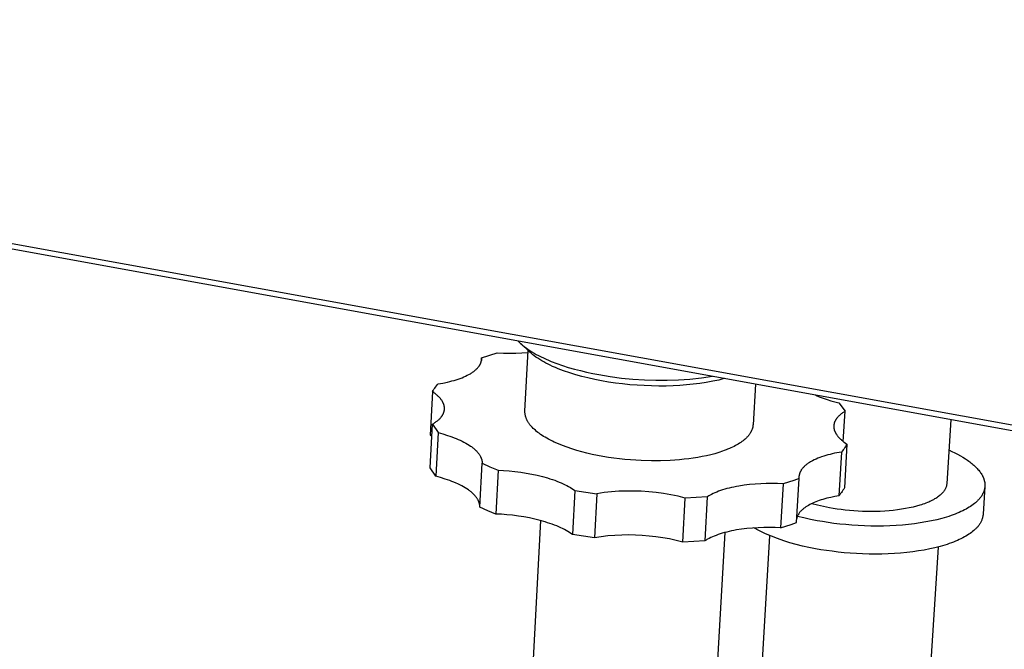
# Model space of a CAD drawing. Units: millimetres. Extents: x -1149 to 1154, y -376 to 277.
# Drawn here: x -401 to -300, y -318 to -253 of the extents above; entities that cross this region are included whole.
import ezdxf

# ---------------------------------------------------------------- set-up
doc = ezdxf.new("R2010")
doc.units = ezdxf.units.MM
doc.header["$MEASUREMENT"] = 0
doc.layers.add('Default', color=7, linetype='Continuous', true_color=0x000000)

msp = doc.modelspace()

# ---------------------------------------------------------------- linework, layer by layer
at = {"layer": 'Default', "color": 7, "true_color": 0xffffff}
for p, q in [((-182.09, -316.1), (-1148.91, -140.81)), ((-182.14, -316.67), (-1148.86, -141.26)), ((-349.71, -286.26), (-349.64, -286.33)), ((-349.64, -286.33), (-349.57, -286.4)), ((-349.57, -286.4), (-349.49, -286.47)), ((-349.49, -286.47), (-349.42, -286.55)), ((-348.55, -287.36), (-349.45, -286.51)), ((-349.42, -286.55), (-349.34, -286.62)), ((-349.34, -286.62), (-349.25, -286.69)), ((-349.25, -286.69), (-349.08, -286.83)), ((-349.08, -286.83), (-348.9, -286.96)), ((-348.9, -286.96), (-348.71, -287.1)), ((-353.46, -288), (-353.48, -288.26)), ((-353.46, -288), (-351.85, -287.48)), ((-353.46, -288.03), (-353.46, -288)), ((-353.46, -288.05), (-353.46, -288.03)), ((-353.46, -288.08), (-353.46, -288.05)), ((-353.46, -288.11), (-353.46, -288.08)), ((-351.85, -287.48), (-351.22, -287.51)), ((-351.22, -287.51), (-350.58, -287.52)), ((-350.58, -287.52), (-349.95, -287.51)), ((-349.95, -287.51), (-349.32, -287.48)), ((-349.32, -287.48), (-348.69, -287.43)), ((-349.01, -293.46), (-348.68, -287.24)), ((-348.71, -287.1), (-348.51, -287.24)), ((-348.68, -287.24), (-348.58, -287.34)), ((-348.47, -287.44), (-348.55, -287.36)), ((-348.51, -287.24), (-348.29, -287.37)), ((-348.39, -287.51), (-348.47, -287.44)), ((-348.31, -287.58), (-348.39, -287.51)), ((-348.22, -287.65), (-348.31, -287.58)), ((-348.29, -287.37), (-348.07, -287.5)), ((-348.05, -287.78), (-348.22, -287.65)), ((-348.07, -287.5), (-347.85, -287.63)), ((-347.88, -287.9), (-348.05, -287.78)), ((-347.69, -288.03), (-347.88, -287.9)), ((-347.85, -287.63), (-347.61, -287.76)), ((-347.49, -288.16), (-347.69, -288.03)), ((-347.61, -287.76), (-347.36, -287.88)), ((-347.36, -287.88), (-347.11, -288)), ((-347.11, -288), (-346.85, -288.12)), ((-353.98, -289.13), (-353.93, -289.09)), ((-353.93, -289.09), (-353.88, -289.04)), ((-353.88, -289.04), (-353.84, -288.98)), ((-353.84, -288.98), (-353.8, -288.93)), ((-353.8, -288.93), (-353.76, -288.88)), ((-353.76, -288.88), (-353.72, -288.83)), ((-353.72, -288.83), (-353.7, -288.81)), ((-353.7, -288.81), (-353.69, -288.78)), ((-353.69, -288.78), (-353.67, -288.76)), ((-353.67, -288.76), (-353.65, -288.73)), ((-353.65, -288.73), (-353.64, -288.7)), ((-353.64, -288.7), (-353.62, -288.68)), ((-353.62, -288.68), (-353.61, -288.65)), ((-353.61, -288.65), (-353.6, -288.63)), ((-353.6, -288.63), (-353.59, -288.6)), ((-353.59, -288.6), (-353.57, -288.57)), ((-353.57, -288.57), (-353.56, -288.55)), ((-353.56, -288.55), (-353.55, -288.52)), ((-353.55, -288.52), (-353.54, -288.5)), ((-353.54, -288.5), (-353.53, -288.47)), ((-353.53, -288.47), (-353.52, -288.44)), ((-353.52, -288.44), (-353.51, -288.42)), ((-353.51, -288.39), (-353.5, -288.37)), ((-353.51, -288.42), (-353.51, -288.39)), ((-353.5, -288.37), (-353.49, -288.34)), ((-353.49, -288.31), (-353.48, -288.29)), ((-353.49, -288.34), (-353.49, -288.31)), ((-353.48, -288.26), (-353.47, -288.24)), ((-353.48, -288.29), (-353.48, -288.26)), ((-353.47, -288.16), (-353.46, -288.13)), ((-353.47, -288.18), (-353.47, -288.16)), ((-353.47, -288.21), (-353.47, -288.18)), ((-353.47, -288.24), (-353.47, -288.21)), ((-353.46, -288.13), (-353.46, -288.11)), ((-347.29, -288.28), (-347.49, -288.16)), ((-347.09, -288.4), (-347.29, -288.28)), ((-346.86, -288.52), (-347.09, -288.4)), ((-346.64, -288.64), (-346.86, -288.52)), ((-346.85, -288.12), (-346.58, -288.24)), ((-346.41, -288.75), (-346.64, -288.64)), ((-346.58, -288.24), (-346.31, -288.35)), ((-346.17, -288.86), (-346.41, -288.75)), ((-346.31, -288.35), (-345.75, -288.57)), ((-345.89, -288.98), (-346.17, -288.86)), ((-345.61, -289.1), (-345.89, -288.98)), ((-345.75, -288.57), (-345.16, -288.77)), ((-345.33, -289.21), (-345.61, -289.1)), ((-345.16, -288.77), (-344.56, -288.96)), ((-344.56, -288.96), (-343.94, -289.14)), ((-355.86, -290.17), (-355.66, -290.1)), ((-355.66, -290.1), (-355.47, -290.02)), ((-355.47, -290.02), (-355.28, -289.94)), ((-355.28, -289.94), (-355.1, -289.86)), ((-355.1, -289.86), (-354.93, -289.78)), ((-354.93, -289.78), (-354.77, -289.7)), ((-354.77, -289.7), (-354.69, -289.65)), ((-354.69, -289.65), (-354.61, -289.61)), ((-354.61, -289.61), (-354.54, -289.56)), ((-354.54, -289.56), (-354.47, -289.52)), ((-354.47, -289.52), (-354.4, -289.47)), ((-354.4, -289.47), (-354.33, -289.42)), ((-354.33, -289.42), (-354.27, -289.38)), ((-354.27, -289.38), (-354.2, -289.33)), ((-354.2, -289.33), (-354.14, -289.28)), ((-354.14, -289.28), (-354.09, -289.23)), ((-354.09, -289.23), (-354.03, -289.18)), ((-354.03, -289.18), (-353.98, -289.13)), ((-345.04, -289.32), (-345.33, -289.21)), ((-344.42, -289.53), (-345.04, -289.32)), ((-343.8, -289.72), (-344.42, -289.53)), ((-343.94, -289.14), (-343.32, -289.3)), ((-343.18, -289.89), (-343.8, -289.72)), ((-343.32, -289.3), (-342.68, -289.45)), ((-342.55, -290.05), (-343.18, -289.89)), ((-342.68, -289.45), (-342.04, -289.59)), ((-341.85, -290.21), (-342.55, -290.05)), ((-342.04, -289.59), (-341.41, -289.71)), ((-341.41, -289.71), (-340.25, -289.9)), ((-340.25, -289.9), (-339.09, -290.06)), ((-339.09, -290.06), (-337.92, -290.17)), ((-332.07, -290.16), (-330.9, -290.04)), ((-330.9, -290.04), (-329.74, -289.88)), ((-328.51, -290.11), (-328.81, -290.19)), ((-358.36, -291.21), (-358.28, -291.1)), ((-358.28, -291.1), (-358.19, -290.98)), ((-358.19, -290.98), (-358.1, -290.87)), ((-358.1, -290.87), (-358.01, -290.76)), ((-358.01, -290.76), (-357.92, -290.65)), ((-357.92, -290.65), (-357.43, -290.57)), ((-357.43, -290.57), (-356.96, -290.47)), ((-356.96, -290.47), (-356.73, -290.42)), ((-356.73, -290.42), (-356.51, -290.36)), ((-356.51, -290.36), (-356.29, -290.3)), ((-356.29, -290.3), (-356.07, -290.23)), ((-356.07, -290.23), (-355.86, -290.17)), ((-341.15, -290.34), (-341.85, -290.21)), ((-340.44, -290.47), (-341.15, -290.34)), ((-339.73, -290.57), (-340.44, -290.47)), ((-338.99, -290.66), (-339.73, -290.57)), ((-338.25, -290.74), (-338.99, -290.66)), ((-337.5, -290.8), (-338.25, -290.74)), ((-337.92, -290.17), (-336.75, -290.25)), ((-336.76, -290.84), (-337.5, -290.8)), ((-336.01, -290.87), (-336.76, -290.84)), ((-336.75, -290.25), (-335.58, -290.28)), ((-335.27, -290.88), (-336.01, -290.87)), ((-335.58, -290.28), (-334.41, -290.28)), ((-334.53, -290.88), (-335.27, -290.88)), ((-333.79, -290.86), (-334.53, -290.88)), ((-334.41, -290.28), (-333.24, -290.24)), ((-333.1, -290.82), (-333.79, -290.86)), ((-333.24, -290.24), (-332.07, -290.16)), ((-332.42, -290.77), (-333.1, -290.82)), ((-331.74, -290.7), (-332.42, -290.77)), ((-331.06, -290.62), (-331.74, -290.7)), ((-330.39, -290.52), (-331.06, -290.62)), ((-329.73, -290.39), (-330.39, -290.52)), ((-329.12, -290.26), (-329.73, -290.39)), ((-328.81, -290.19), (-329.12, -290.26)), ((-325.35, -290.68), (-325.59, -294.85)), ((-358.51, -291.45), (-358.74, -295.91)), ((-358.51, -291.45), (-358.44, -291.33)), ((-358.37, -291.55), (-358.51, -291.45)), ((-358.44, -291.33), (-358.36, -291.21)), ((-358.3, -291.6), (-358.37, -291.55)), ((-358.24, -291.65), (-358.3, -291.6)), ((-358.17, -291.7), (-358.24, -291.65)), ((-358.11, -291.75), (-358.17, -291.7)), ((-358.05, -291.8), (-358.11, -291.75)), ((-357.99, -291.85), (-358.05, -291.8)), ((-357.94, -291.91), (-357.99, -291.85)), ((-357.88, -291.96), (-357.94, -291.91)), ((-357.83, -292.01), (-357.88, -291.96)), ((-357.78, -292.06), (-357.83, -292.01)), ((-357.73, -292.12), (-357.78, -292.06)), ((-357.68, -292.17), (-357.73, -292.12)), ((-319.18, -291.8), (-318.79, -291.97)), ((-318.79, -291.97), (-318.4, -292.12)), ((-318.4, -292.12), (-318, -292.26)), ((-357.64, -292.23), (-357.68, -292.17)), ((-357.6, -292.28), (-357.64, -292.23)), ((-357.56, -292.34), (-357.6, -292.28)), ((-357.52, -292.39), (-357.56, -292.34)), ((-357.49, -292.45), (-357.52, -292.39)), ((-357.46, -292.5), (-357.49, -292.45)), ((-357.44, -292.53), (-357.46, -292.5)), ((-357.43, -292.56), (-357.44, -292.53)), ((-357.41, -292.59), (-357.43, -292.56)), ((-357.4, -292.62), (-357.41, -292.59)), ((-357.39, -292.64), (-357.4, -292.62)), ((-357.38, -292.67), (-357.39, -292.64)), ((-357.36, -292.7), (-357.38, -292.67)), ((-357.35, -292.73), (-357.36, -292.7)), ((-357.34, -292.76), (-357.35, -292.73)), ((-357.33, -292.78), (-357.34, -292.76)), ((-357.33, -292.81), (-357.33, -292.78)), ((-357.32, -292.84), (-357.33, -292.81)), ((-357.31, -292.87), (-357.32, -292.84)), ((-357.3, -292.9), (-357.31, -292.87)), ((-357.3, -292.93), (-357.3, -292.9)), ((-357.29, -292.95), (-357.3, -292.93)), ((-357.29, -292.98), (-357.29, -292.95)), ((-357.28, -293.01), (-357.29, -292.98)), ((-357.28, -293.04), (-357.28, -293.01)), ((-357.28, -293.07), (-357.28, -293.04)), ((-357.27, -293.1), (-357.28, -293.07)), ((-357.27, -293.12), (-357.27, -293.1)), ((-357.27, -293.15), (-357.27, -293.12)), ((-318, -292.26), (-317.6, -292.39)), ((-317.6, -292.39), (-317.2, -292.51)), ((-317.2, -292.51), (-316.79, -292.61)), ((-316.79, -292.61), (-316.15, -293.47)), ((-357.73, -294.2), (-357.69, -294.15)), ((-357.69, -294.15), (-357.64, -294.1)), ((-357.64, -294.1), (-357.6, -294.05)), ((-357.6, -294.05), (-357.56, -294)), ((-357.56, -294), (-357.53, -293.95)), ((-357.53, -293.95), (-357.51, -293.92)), ((-357.51, -293.92), (-357.49, -293.89)), ((-357.49, -293.89), (-357.47, -293.87)), ((-357.47, -293.87), (-357.46, -293.84)), ((-357.46, -293.84), (-357.44, -293.81)), ((-357.44, -293.81), (-357.43, -293.79)), ((-357.43, -293.79), (-357.42, -293.76)), ((-357.42, -293.76), (-357.4, -293.73)), ((-357.4, -293.73), (-357.39, -293.71)), ((-357.39, -293.71), (-357.38, -293.68)), ((-357.38, -293.68), (-357.37, -293.65)), ((-357.37, -293.65), (-357.36, -293.62)), ((-357.36, -293.62), (-357.34, -293.6)), ((-357.34, -293.57), (-357.33, -293.54)), ((-357.34, -293.6), (-357.34, -293.57)), ((-357.33, -293.54), (-357.32, -293.51)), ((-357.32, -293.51), (-357.31, -293.49)), ((-357.31, -293.49), (-357.3, -293.46)), ((-357.3, -293.43), (-357.29, -293.4)), ((-357.3, -293.46), (-357.3, -293.43)), ((-357.29, -293.38), (-357.28, -293.35)), ((-357.29, -293.4), (-357.29, -293.38)), ((-357.28, -293.29), (-357.27, -293.26)), ((-357.28, -293.32), (-357.28, -293.29)), ((-357.28, -293.35), (-357.28, -293.32)), ((-357.27, -293.18), (-357.27, -293.15)), ((-357.27, -293.21), (-357.27, -293.18)), ((-357.27, -293.24), (-357.27, -293.21)), ((-357.27, -293.26), (-357.27, -293.24)), ((-349.01, -293.52), (-349.01, -293.46)), ((-349.01, -293.57), (-349.01, -293.52)), ((-349.01, -293.62), (-349.01, -293.57)), ((-349, -293.68), (-349.01, -293.62)), ((-349, -293.73), (-349, -293.68)), ((-348.99, -293.79), (-349, -293.73)), ((-348.98, -293.84), (-348.99, -293.79)), ((-348.97, -293.89), (-348.98, -293.84)), ((-348.96, -293.94), (-348.97, -293.89)), ((-348.95, -294), (-348.96, -293.94)), ((-348.93, -294.05), (-348.95, -294)), ((-348.92, -294.09), (-348.93, -294.05)), ((-348.9, -294.14), (-348.92, -294.09)), ((-348.88, -294.19), (-348.9, -294.14)), ((-316.94, -294.12), (-316.98, -294.17)), ((-316.9, -294.07), (-316.94, -294.12)), ((-316.85, -294.02), (-316.9, -294.07)), ((-316.81, -293.97), (-316.85, -294.02)), ((-316.76, -293.92), (-316.81, -293.97)), ((-316.7, -293.87), (-316.76, -293.92)), ((-316.65, -293.83), (-316.7, -293.87)), ((-316.59, -293.78), (-316.65, -293.83)), ((-316.54, -293.73), (-316.59, -293.78)), ((-316.48, -293.69), (-316.54, -293.73)), ((-316.41, -293.64), (-316.48, -293.69)), ((-316.35, -293.6), (-316.41, -293.64)), ((-316.28, -293.56), (-316.35, -293.6)), ((-316.33, -296.57), (-316.15, -293.47)), ((-316.22, -293.51), (-316.28, -293.56)), ((-316.15, -293.47), (-316.22, -293.51)), ((-358.75, -299.27), (-358.52, -294.8)), ((-358.52, -294.8), (-358.45, -294.75)), ((-358.52, -294.8), (-357.93, -295.66)), ((-358.45, -294.75), (-358.38, -294.71)), ((-358.38, -294.71), (-358.31, -294.67)), ((-358.31, -294.67), (-358.25, -294.62)), ((-358.25, -294.62), (-358.18, -294.58)), ((-358.18, -294.58), (-358.12, -294.53)), ((-358.12, -294.53), (-358.06, -294.49)), ((-358.06, -294.49), (-358, -294.44)), ((-358, -294.44), (-357.94, -294.4)), ((-357.94, -294.4), (-357.89, -294.35)), ((-357.89, -294.35), (-357.83, -294.3)), ((-357.83, -294.3), (-357.78, -294.25)), ((-357.78, -294.25), (-357.73, -294.2)), ((-348.86, -294.24), (-348.88, -294.19)), ((-348.84, -294.29), (-348.86, -294.24)), ((-348.82, -294.34), (-348.84, -294.29)), ((-348.79, -294.39), (-348.82, -294.34)), ((-348.77, -294.44), (-348.79, -294.39)), ((-348.74, -294.49), (-348.77, -294.44)), ((-348.71, -294.55), (-348.74, -294.49)), ((-348.68, -294.6), (-348.71, -294.55)), ((-348.65, -294.65), (-348.68, -294.6)), ((-348.61, -294.7), (-348.65, -294.65)), ((-348.57, -294.75), (-348.61, -294.7)), ((-348.54, -294.8), (-348.57, -294.75)), ((-348.5, -294.85), (-348.54, -294.8)), ((-348.46, -294.9), (-348.5, -294.85)), ((-348.41, -294.96), (-348.46, -294.9)), ((-348.37, -295.01), (-348.41, -294.96)), ((-348.32, -295.06), (-348.37, -295.01)), ((-348.27, -295.11), (-348.32, -295.06)), ((-348.17, -295.22), (-348.27, -295.11)), ((-325.63, -295.13), (-325.65, -295.18)), ((-325.62, -295.08), (-325.63, -295.13)), ((-325.61, -295.04), (-325.62, -295.08)), ((-325.6, -294.95), (-325.61, -294.99)), ((-325.61, -294.99), (-325.61, -295.04)), ((-325.59, -294.85), (-325.6, -294.9)), ((-325.6, -294.9), (-325.6, -294.95)), ((-317.3, -294.95), (-317.31, -294.98)), ((-317.31, -294.98), (-317.31, -295.01)), ((-317.31, -295.01), (-317.31, -295.03)), ((-317.31, -295.03), (-317.31, -295.06)), ((-317.31, -295.06), (-317.3, -295.09)), ((-317.29, -294.84), (-317.3, -294.86)), ((-317.3, -294.86), (-317.3, -294.89)), ((-317.3, -294.89), (-317.3, -294.92)), ((-317.3, -294.92), (-317.3, -294.95)), ((-317.3, -295.09), (-317.3, -295.12)), ((-317.3, -295.12), (-317.3, -295.15)), ((-317.3, -295.15), (-317.3, -295.18)), ((-317.28, -294.78), (-317.29, -294.81)), ((-317.29, -294.81), (-317.29, -294.84)), ((-317.27, -294.73), (-317.28, -294.75)), ((-317.28, -294.75), (-317.28, -294.78)), ((-317.26, -294.7), (-317.27, -294.73)), ((-317.25, -294.67), (-317.26, -294.7)), ((-317.24, -294.62), (-317.25, -294.64)), ((-317.25, -294.64), (-317.25, -294.67)), ((-317.23, -294.59), (-317.24, -294.62)), ((-317.22, -294.56), (-317.23, -294.59)), ((-317.21, -294.53), (-317.22, -294.56)), ((-317.19, -294.51), (-317.21, -294.53)), ((-317.18, -294.48), (-317.19, -294.51)), ((-317.17, -294.45), (-317.18, -294.48)), ((-317.15, -294.43), (-317.17, -294.45)), ((-317.14, -294.4), (-317.15, -294.43)), ((-317.13, -294.37), (-317.14, -294.4)), ((-317.11, -294.35), (-317.13, -294.37)), ((-317.09, -294.32), (-317.11, -294.35)), ((-317.08, -294.3), (-317.09, -294.32)), ((-317.06, -294.27), (-317.08, -294.3)), ((-317.04, -294.24), (-317.06, -294.27)), ((-317.02, -294.22), (-317.04, -294.24)), ((-316.98, -294.17), (-317.02, -294.22)), ((-305.29, -294.32), (-305.7, -300.9)), ((-358.74, -295.91), (-358.66, -295.96)), ((-358.66, -295.96), (-358.59, -296.02)), ((-357.93, -295.66), (-358.16, -300.14)), ((-357.93, -295.66), (-357.44, -295.79)), ((-357.44, -295.79), (-356.96, -295.94)), ((-356.96, -295.94), (-356.73, -296.02)), ((-356.73, -296.02), (-356.51, -296.1)), ((-356.51, -296.1), (-356.28, -296.18)), ((-356.28, -296.18), (-356.07, -296.27)), ((-348.06, -295.32), (-348.17, -295.22)), ((-347.94, -295.42), (-348.06, -295.32)), ((-347.82, -295.53), (-347.94, -295.42)), ((-347.69, -295.63), (-347.82, -295.53)), ((-347.55, -295.73), (-347.69, -295.63)), ((-347.41, -295.84), (-347.55, -295.73)), ((-347.25, -295.94), (-347.41, -295.84)), ((-347.1, -296.04), (-347.25, -295.94)), ((-346.93, -296.14), (-347.1, -296.04)), ((-346.76, -296.24), (-346.93, -296.14)), ((-326.22, -296.14), (-326.27, -296.19)), ((-326.18, -296.1), (-326.22, -296.14)), ((-326.14, -296.05), (-326.18, -296.1)), ((-326.1, -296.01), (-326.14, -296.05)), ((-326.06, -295.96), (-326.1, -296.01)), ((-326.03, -295.92), (-326.06, -295.96)), ((-325.99, -295.87), (-326.03, -295.92)), ((-325.96, -295.82), (-325.99, -295.87)), ((-325.93, -295.78), (-325.96, -295.82)), ((-325.89, -295.73), (-325.93, -295.78)), ((-325.87, -295.69), (-325.89, -295.73)), ((-325.84, -295.64), (-325.87, -295.69)), ((-325.81, -295.59), (-325.84, -295.64)), ((-325.79, -295.55), (-325.81, -295.59)), ((-325.77, -295.5), (-325.79, -295.55)), ((-325.74, -295.45), (-325.77, -295.5)), ((-325.72, -295.41), (-325.74, -295.45)), ((-325.71, -295.36), (-325.72, -295.41)), ((-325.69, -295.32), (-325.71, -295.36)), ((-325.67, -295.27), (-325.69, -295.32)), ((-325.66, -295.22), (-325.67, -295.27)), ((-325.65, -295.18), (-325.66, -295.22)), ((-317.3, -295.18), (-317.29, -295.2)), ((-317.29, -295.2), (-317.29, -295.23)), ((-317.29, -295.23), (-317.28, -295.26)), ((-317.28, -295.26), (-317.28, -295.29)), ((-317.28, -295.29), (-317.27, -295.32)), ((-317.27, -295.32), (-317.26, -295.35)), ((-317.26, -295.35), (-317.26, -295.37)), ((-317.26, -295.37), (-317.25, -295.4)), ((-317.25, -295.4), (-317.24, -295.43)), ((-317.24, -295.43), (-317.23, -295.46)), ((-317.23, -295.46), (-317.22, -295.49)), ((-317.22, -295.49), (-317.21, -295.52)), ((-317.21, -295.52), (-317.19, -295.55)), ((-317.19, -295.55), (-317.18, -295.57)), ((-317.18, -295.57), (-317.17, -295.6)), ((-317.17, -295.6), (-317.16, -295.63)), ((-317.16, -295.63), (-317.14, -295.66)), ((-317.14, -295.66), (-317.13, -295.69)), ((-317.13, -295.69), (-317.11, -295.72)), ((-317.11, -295.72), (-317.08, -295.77)), ((-317.08, -295.77), (-317.04, -295.83)), ((-317.04, -295.83), (-317, -295.88)), ((-317, -295.88), (-316.96, -295.94)), ((-316.96, -295.94), (-316.92, -296)), ((-316.92, -296), (-316.88, -296.05)), ((-316.88, -296.05), (-316.83, -296.11)), ((-316.83, -296.11), (-316.78, -296.16)), ((-316.78, -296.16), (-316.73, -296.22)), ((-356.07, -296.27), (-355.86, -296.35)), ((-355.86, -296.35), (-355.65, -296.45)), ((-355.65, -296.45), (-355.46, -296.54)), ((-355.46, -296.54), (-355.27, -296.64)), ((-355.27, -296.64), (-355.09, -296.74)), ((-355.09, -296.74), (-354.91, -296.84)), ((-354.91, -296.84), (-354.75, -296.94)), ((-354.75, -296.94), (-354.59, -297.05)), ((-354.59, -297.05), (-354.51, -297.1)), ((-354.51, -297.1), (-354.44, -297.15)), ((-354.44, -297.15), (-354.37, -297.21)), ((-346.58, -296.34), (-346.76, -296.24)), ((-346.39, -296.44), (-346.58, -296.34)), ((-346.2, -296.53), (-346.39, -296.44)), ((-346, -296.63), (-346.2, -296.53)), ((-345.58, -296.81), (-346, -296.63)), ((-345.14, -296.99), (-345.58, -296.81)), ((-344.68, -297.16), (-345.14, -296.99)), ((-344.19, -297.33), (-344.68, -297.16)), ((-327.7, -297.15), (-327.86, -297.22)), ((-327.54, -297.07), (-327.7, -297.15)), ((-327.39, -296.99), (-327.54, -297.07)), ((-327.25, -296.91), (-327.39, -296.99)), ((-327.11, -296.83), (-327.25, -296.91)), ((-326.98, -296.75), (-327.11, -296.83)), ((-326.85, -296.67), (-326.98, -296.75)), ((-326.73, -296.58), (-326.85, -296.67)), ((-326.62, -296.49), (-326.73, -296.58)), ((-326.51, -296.41), (-326.62, -296.49)), ((-326.41, -296.32), (-326.51, -296.41)), ((-326.36, -296.28), (-326.41, -296.32)), ((-326.31, -296.23), (-326.36, -296.28)), ((-326.27, -296.19), (-326.31, -296.23)), ((-316.73, -296.22), (-316.67, -296.27)), ((-316.67, -296.27), (-316.62, -296.32)), ((-316.62, -296.32), (-316.56, -296.38)), ((-316.56, -296.38), (-316.5, -296.43)), ((-316.5, -296.43), (-316.44, -296.48)), ((-316.44, -296.48), (-316.37, -296.53)), ((-316.37, -296.53), (-316.31, -296.59)), ((-316.31, -296.59), (-316.24, -296.64)), ((-316.24, -296.64), (-316.1, -296.74)), ((-315.95, -296.84), (-316.22, -301.32)), ((-316.09, -297.08), (-316.17, -297.2)), ((-316.1, -296.74), (-315.95, -296.84)), ((-316.02, -296.96), (-316.09, -297.08)), ((-315.95, -296.84), (-316.02, -296.96)), ((-354.37, -297.21), (-354.3, -297.26)), ((-354.3, -297.26), (-354.24, -297.32)), ((-354.24, -297.32), (-354.18, -297.37)), ((-354.18, -297.37), (-354.12, -297.43)), ((-354.12, -297.43), (-354.06, -297.48)), ((-354.06, -297.48), (-354, -297.54)), ((-354, -297.54), (-353.95, -297.59)), ((-353.95, -297.59), (-353.9, -297.65)), ((-353.9, -297.65), (-353.85, -297.7)), ((-353.85, -297.7), (-353.8, -297.76)), ((-353.8, -297.76), (-353.76, -297.82)), ((-353.76, -297.82), (-353.72, -297.87)), ((-353.72, -297.87), (-353.68, -297.93)), ((-353.68, -297.93), (-353.65, -297.98)), ((-353.65, -297.98), (-353.61, -298.04)), ((-353.61, -298.04), (-353.58, -298.1)), ((-353.58, -298.1), (-353.57, -298.12)), ((-353.57, -298.12), (-353.56, -298.15)), ((-353.56, -298.15), (-353.54, -298.18)), ((-353.54, -298.18), (-353.53, -298.21)), ((-343.69, -297.48), (-344.19, -297.33)), ((-343.18, -297.62), (-343.69, -297.48)), ((-342.65, -297.76), (-343.18, -297.62)), ((-342.11, -297.89), (-342.65, -297.76)), ((-341.55, -298), (-342.11, -297.89)), ((-341, -298.1), (-341.55, -298)), ((-340.43, -298.2), (-341, -298.1)), ((-339.87, -298.28), (-340.43, -298.2)), ((-330.82, -298.12), (-331.27, -298.21)), ((-330.37, -298.03), (-330.82, -298.12)), ((-329.94, -297.93), (-330.37, -298.03)), ((-329.53, -297.82), (-329.94, -297.93)), ((-329.12, -297.7), (-329.53, -297.82)), ((-328.74, -297.57), (-329.12, -297.7)), ((-328.55, -297.51), (-328.74, -297.57)), ((-328.37, -297.44), (-328.55, -297.51)), ((-328.2, -297.37), (-328.37, -297.44)), ((-328.02, -297.3), (-328.2, -297.37)), ((-327.86, -297.22), (-328.02, -297.3)), ((-318.55, -298.15), (-318.75, -298.22)), ((-318.34, -298.08), (-318.55, -298.15)), ((-318.13, -298.01), (-318.34, -298.08)), ((-317.91, -297.95), (-318.13, -298.01)), ((-317.69, -297.89), (-317.91, -297.95)), ((-317.46, -297.83), (-317.69, -297.89)), ((-317.23, -297.78), (-317.46, -297.83)), ((-316.99, -297.73), (-317.23, -297.78)), ((-316.5, -297.65), (-316.99, -297.73)), ((-316.5, -297.65), (-316.78, -302.14)), ((-316.41, -297.54), (-316.5, -297.65)), ((-316.33, -297.43), (-316.41, -297.54)), ((-316.25, -297.32), (-316.33, -297.43)), ((-316.17, -297.2), (-316.25, -297.32)), ((-305.49, -297.44), (-305.18, -297.58)), ((-305.18, -297.58), (-304.88, -297.73)), ((-304.88, -297.73), (-304.59, -297.88)), ((-304.59, -297.88), (-304.31, -298.03)), ((-304.31, -298.03), (-304.05, -298.18)), ((-304.05, -298.18), (-303.79, -298.34)), ((-353.65, -303.31), (-353.41, -298.81)), ((-353.53, -298.21), (-353.52, -298.24)), ((-353.52, -298.24), (-353.51, -298.26)), ((-353.51, -298.26), (-353.5, -298.29)), ((-353.5, -298.29), (-353.49, -298.32)), ((-353.49, -298.32), (-353.48, -298.35)), ((-353.48, -298.35), (-353.47, -298.37)), ((-353.47, -298.37), (-353.46, -298.4)), ((-353.46, -298.4), (-353.45, -298.43)), ((-353.45, -298.43), (-353.45, -298.46)), ((-353.45, -298.46), (-353.44, -298.48)), ((-353.44, -298.48), (-353.44, -298.51)), ((-353.44, -298.51), (-353.43, -298.54)), ((-353.43, -298.54), (-353.43, -298.57)), ((-353.43, -298.57), (-353.42, -298.59)), ((-353.42, -298.59), (-353.42, -298.62)), ((-353.42, -298.62), (-353.42, -298.65)), ((-353.42, -298.65), (-353.42, -298.67)), ((-353.42, -298.67), (-353.41, -298.7)), ((-353.41, -298.7), (-353.41, -298.73)), ((-353.41, -298.73), (-353.41, -298.75)), ((-353.41, -298.75), (-353.41, -298.78)), ((-353.41, -298.78), (-353.41, -298.81)), ((-353.41, -298.81), (-352.6, -299.17)), ((-352.6, -299.17), (-351.77, -299.51)), ((-339.31, -298.35), (-339.87, -298.28)), ((-338.75, -298.41), (-339.31, -298.35)), ((-338.19, -298.46), (-338.75, -298.41)), ((-337.09, -298.53), (-338.19, -298.46)), ((-336.03, -298.56), (-337.09, -298.53)), ((-335.09, -298.55), (-336.03, -298.56)), ((-334.12, -298.52), (-335.09, -298.55)), ((-333.64, -298.49), (-334.12, -298.52)), ((-333.16, -298.45), (-333.64, -298.49)), ((-332.68, -298.4), (-333.16, -298.45)), ((-332.2, -298.35), (-332.68, -298.4)), ((-331.73, -298.28), (-332.2, -298.35)), ((-331.27, -298.21), (-331.73, -298.28)), ((-320.41, -299.21), (-320.45, -299.26)), ((-320.35, -299.16), (-320.41, -299.21)), ((-320.3, -299.1), (-320.35, -299.16)), ((-320.25, -299.05), (-320.3, -299.1)), ((-320.19, -299.01), (-320.25, -299.05)), ((-320.13, -298.96), (-320.19, -299.01)), ((-320.07, -298.91), (-320.13, -298.96)), ((-320, -298.86), (-320.07, -298.91)), ((-319.93, -298.81), (-320, -298.86)), ((-319.86, -298.77), (-319.93, -298.81)), ((-319.79, -298.72), (-319.86, -298.77)), ((-319.71, -298.67), (-319.79, -298.72)), ((-319.64, -298.63), (-319.71, -298.67)), ((-319.56, -298.59), (-319.64, -298.63)), ((-319.48, -298.54), (-319.56, -298.59)), ((-319.31, -298.46), (-319.48, -298.54)), ((-319.13, -298.37), (-319.31, -298.46)), ((-318.94, -298.29), (-319.13, -298.37)), ((-318.75, -298.22), (-318.94, -298.29)), ((-303.79, -298.34), (-303.56, -298.5)), ((-303.56, -298.5), (-303.44, -298.59)), ((-303.44, -298.59), (-303.33, -298.67)), ((-303.33, -298.67), (-303.22, -298.75)), ((-303.22, -298.75), (-303.12, -298.83)), ((-303.12, -298.83), (-303.02, -298.92)), ((-303.02, -298.92), (-302.92, -299)), ((-302.92, -299), (-302.83, -299.09)), ((-302.83, -299.09), (-302.74, -299.17)), ((-302.74, -299.17), (-302.66, -299.26)), ((-358.16, -300.14), (-358.75, -299.27)), ((-357.67, -300.27), (-358.16, -300.14)), ((-351.77, -299.51), (-352, -304.01)), ((-351.77, -299.51), (-351.2, -299.54)), ((-351.2, -299.54), (-350.62, -299.58)), ((-350.62, -299.58), (-350.04, -299.64)), ((-350.04, -299.64), (-349.45, -299.72)), ((-349.45, -299.72), (-348.88, -299.81)), ((-348.88, -299.81), (-348.31, -299.91)), ((-348.31, -299.91), (-347.75, -300.03)), ((-347.75, -300.03), (-347.21, -300.17)), ((-347.21, -300.17), (-346.69, -300.31)), ((-320.87, -300.11), (-320.88, -300.13)), ((-320.88, -300.13), (-320.88, -300.16)), ((-320.88, -300.16), (-320.88, -300.19)), ((-320.88, -300.19), (-320.88, -300.21)), ((-320.88, -300.21), (-320.88, -300.24)), ((-320.86, -300.03), (-320.87, -300.05)), ((-320.87, -300.05), (-320.87, -300.08)), ((-320.87, -300.08), (-320.87, -300.11)), ((-320.85, -299.97), (-320.86, -300)), ((-320.86, -300), (-320.86, -300.03)), ((-320.84, -299.94), (-320.85, -299.97)), ((-320.83, -299.89), (-320.84, -299.92)), ((-320.84, -299.92), (-320.84, -299.94)), ((-320.82, -299.86), (-320.83, -299.89)), ((-320.81, -299.84), (-320.82, -299.86)), ((-320.8, -299.81), (-320.81, -299.84)), ((-320.79, -299.78), (-320.8, -299.81)), ((-320.78, -299.76), (-320.79, -299.78)), ((-320.77, -299.73), (-320.78, -299.76)), ((-320.76, -299.7), (-320.77, -299.73)), ((-320.74, -299.68), (-320.76, -299.7)), ((-320.73, -299.65), (-320.74, -299.68)), ((-320.72, -299.62), (-320.73, -299.65)), ((-320.7, -299.6), (-320.72, -299.62)), ((-320.69, -299.57), (-320.7, -299.6)), ((-320.67, -299.54), (-320.69, -299.57)), ((-320.65, -299.52), (-320.67, -299.54)), ((-320.64, -299.49), (-320.65, -299.52)), ((-320.62, -299.46), (-320.64, -299.49)), ((-320.58, -299.41), (-320.62, -299.46)), ((-320.54, -299.36), (-320.58, -299.41)), ((-320.5, -299.31), (-320.54, -299.36)), ((-320.45, -299.26), (-320.5, -299.31)), ((-302.66, -299.26), (-302.58, -299.34)), ((-302.58, -299.34), (-302.5, -299.43)), ((-302.5, -299.43), (-302.43, -299.51)), ((-302.43, -299.51), (-302.36, -299.6)), ((-302.36, -299.6), (-302.29, -299.69)), ((-302.29, -299.69), (-302.23, -299.77)), ((-302.23, -299.77), (-302.17, -299.86)), ((-302.17, -299.86), (-302.12, -299.95)), ((-302.12, -299.95), (-302.07, -300.03)), ((-302.07, -300.03), (-302.05, -300.07)), ((-302.05, -300.07), (-302.03, -300.12)), ((-302.03, -300.12), (-302, -300.16)), ((-302, -300.16), (-301.98, -300.2)), ((-301.98, -300.2), (-301.97, -300.25)), ((-357.19, -300.42), (-357.67, -300.27)), ((-356.96, -300.5), (-357.19, -300.42)), ((-356.74, -300.58), (-356.96, -300.5)), ((-356.52, -300.66), (-356.74, -300.58)), ((-356.3, -300.75), (-356.52, -300.66)), ((-356.09, -300.84), (-356.3, -300.75)), ((-355.89, -300.93), (-356.09, -300.84)), ((-355.69, -301.03), (-355.89, -300.93)), ((-355.5, -301.12), (-355.69, -301.03)), ((-355.32, -301.22), (-355.5, -301.12)), ((-355.14, -301.33), (-355.32, -301.22)), ((-346.69, -300.31), (-346.44, -300.39)), ((-346.44, -300.39), (-346.2, -300.47)), ((-346.2, -300.47), (-345.96, -300.55)), ((-345.96, -300.55), (-345.73, -300.64)), ((-345.73, -300.64), (-345.51, -300.73)), ((-345.51, -300.73), (-345.3, -300.82)), ((-345.3, -300.82), (-345.09, -300.91)), ((-345.09, -300.91), (-344.89, -301)), ((-344.89, -301), (-344.7, -301.1)), ((-344.7, -301.1), (-344.53, -301.2)), ((-344.53, -301.2), (-344.35, -301.29)), ((-327.55, -301.24), (-327.8, -301.29)), ((-327.3, -301.19), (-327.55, -301.24)), ((-327.04, -301.14), (-327.3, -301.19)), ((-326.51, -301.06), (-327.04, -301.14)), ((-325.95, -300.99), (-326.51, -301.06)), ((-325.39, -300.94), (-325.95, -300.99)), ((-324.81, -300.91), (-325.39, -300.94)), ((-324.23, -300.89), (-324.81, -300.91)), ((-323.65, -300.88), (-324.23, -300.89)), ((-323.07, -300.89), (-323.65, -300.88)), ((-322.5, -300.92), (-323.07, -300.89)), ((-322.5, -300.92), (-322.76, -305.43)), ((-321.95, -300.75), (-322.5, -300.92)), ((-321.41, -300.57), (-321.95, -300.75)), ((-320.87, -300.38), (-321.41, -300.57)), ((-321.14, -304.88), (-320.87, -300.38)), ((-320.88, -300.24), (-320.88, -300.27)), ((-320.88, -300.27), (-320.88, -300.29)), ((-320.88, -300.29), (-320.88, -300.32)), ((-320.88, -300.32), (-320.88, -300.35)), ((-320.88, -300.35), (-320.87, -300.38)), ((-305.77, -301.21), (-305.78, -301.26)), ((-305.75, -301.16), (-305.77, -301.21)), ((-305.74, -301.11), (-305.75, -301.16)), ((-305.73, -301.05), (-305.74, -301.11)), ((-305.72, -301), (-305.73, -301.05)), ((-305.71, -300.95), (-305.72, -301)), ((-305.7, -300.9), (-305.71, -300.95)), ((-301.97, -300.25), (-301.95, -300.29)), ((-301.79, -301.2), (-301.97, -304.03)), ((-301.95, -300.29), (-301.93, -300.33)), ((-301.93, -300.33), (-301.91, -300.38)), ((-301.91, -300.38), (-301.9, -300.42)), ((-301.9, -300.42), (-301.89, -300.46)), ((-301.89, -300.46), (-301.87, -300.5)), ((-301.87, -300.5), (-301.86, -300.55)), ((-301.86, -300.55), (-301.85, -300.59)), ((-301.85, -300.59), (-301.84, -300.63)), ((-301.84, -300.63), (-301.83, -300.67)), ((-301.83, -300.67), (-301.82, -300.71)), ((-301.82, -300.71), (-301.81, -300.76)), ((-301.81, -300.76), (-301.81, -300.8)), ((-301.81, -300.8), (-301.8, -300.84)), ((-301.8, -300.84), (-301.8, -300.88)), ((-301.8, -300.88), (-301.79, -300.92)), ((-301.79, -301.17), (-301.8, -301.21)), ((-301.8, -301.21), (-301.8, -301.25)), ((-301.79, -300.92), (-301.79, -300.97)), ((-301.79, -300.97), (-301.79, -301.01)), ((-301.79, -301.01), (-301.79, -301.05)), ((-301.79, -301.05), (-301.79, -301.09)), ((-301.79, -301.09), (-301.79, -301.13)), ((-301.79, -301.13), (-301.79, -301.17)), ((-354.98, -301.43), (-355.14, -301.33)), ((-354.82, -301.54), (-354.98, -301.43)), ((-354.75, -301.59), (-354.82, -301.54)), ((-354.68, -301.64), (-354.75, -301.59)), ((-354.61, -301.7), (-354.68, -301.64)), ((-354.54, -301.75), (-354.61, -301.7)), ((-354.47, -301.81), (-354.54, -301.75)), ((-354.41, -301.86), (-354.47, -301.81)), ((-354.35, -301.92), (-354.41, -301.86)), ((-354.29, -301.97), (-354.35, -301.92)), ((-354.24, -302.03), (-354.29, -301.97)), ((-354.18, -302.08), (-354.24, -302.03)), ((-354.13, -302.14), (-354.18, -302.08)), ((-354.08, -302.2), (-354.13, -302.14)), ((-354.04, -302.25), (-354.08, -302.2)), ((-344.35, -301.29), (-344.19, -301.39)), ((-344.19, -301.39), (-344.04, -301.49)), ((-343.9, -301.59), (-344.14, -306.11)), ((-344.04, -301.49), (-343.9, -301.59)), ((-343.9, -301.59), (-342.77, -301.77)), ((-342.77, -301.77), (-341.64, -301.93)), ((-341.64, -301.93), (-341.88, -306.45)), ((-340.88, -301.82), (-341.64, -301.93)), ((-340.12, -301.74), (-340.88, -301.82)), ((-339.36, -301.68), (-340.12, -301.74)), ((-338.59, -301.65), (-339.36, -301.68)), ((-337.83, -301.65), (-338.59, -301.65)), ((-337.07, -301.67), (-337.83, -301.65)), ((-336.3, -301.72), (-337.07, -301.67)), ((-335.54, -301.8), (-336.3, -301.72)), ((-334.79, -301.9), (-335.54, -301.8)), ((-334.04, -302.03), (-334.79, -301.9)), ((-333.29, -302.19), (-334.04, -302.03)), ((-332.55, -302.37), (-333.29, -302.19)), ((-330.22, -302.21), (-330.29, -302.25)), ((-330.15, -302.16), (-330.22, -302.21)), ((-330.08, -302.12), (-330.15, -302.16)), ((-330.01, -302.08), (-330.08, -302.12)), ((-329.85, -302), (-330.01, -302.08)), ((-329.68, -301.91), (-329.85, -302)), ((-329.51, -301.83), (-329.68, -301.91)), ((-329.32, -301.76), (-329.51, -301.83)), ((-329.13, -301.68), (-329.32, -301.76)), ((-328.93, -301.61), (-329.13, -301.68)), ((-328.72, -301.54), (-328.93, -301.61)), ((-328.5, -301.47), (-328.72, -301.54)), ((-328.28, -301.41), (-328.5, -301.47)), ((-328.04, -301.35), (-328.28, -301.41)), ((-327.8, -301.29), (-328.04, -301.35)), ((-317.2, -302.22), (-317.62, -302.3)), ((-316.78, -302.14), (-317.2, -302.22)), ((-316.69, -302.03), (-316.78, -302.14)), ((-316.6, -301.92), (-316.69, -302.03)), ((-316.52, -301.81), (-316.6, -301.92)), ((-316.44, -301.69), (-316.52, -301.81)), ((-316.36, -301.57), (-316.44, -301.69)), ((-316.29, -301.45), (-316.36, -301.57)), ((-316.22, -301.32), (-316.29, -301.45)), ((-306.55, -302.21), (-306.64, -302.28)), ((-306.47, -302.14), (-306.55, -302.21)), ((-306.38, -302.08), (-306.47, -302.14)), ((-306.31, -302.01), (-306.38, -302.08)), ((-306.27, -301.97), (-306.31, -302.01)), ((-306.24, -301.94), (-306.27, -301.97)), ((-306.2, -301.91), (-306.24, -301.94)), ((-306.17, -301.87), (-306.2, -301.91)), ((-306.13, -301.84), (-306.17, -301.87)), ((-306.1, -301.8), (-306.13, -301.84)), ((-306.06, -301.76), (-306.1, -301.8)), ((-306.03, -301.72), (-306.06, -301.76)), ((-306, -301.67), (-306.03, -301.72)), ((-305.97, -301.63), (-306, -301.67)), ((-305.94, -301.59), (-305.97, -301.63)), ((-305.91, -301.54), (-305.94, -301.59)), ((-305.89, -301.5), (-305.91, -301.54)), ((-305.86, -301.45), (-305.89, -301.5)), ((-305.84, -301.4), (-305.86, -301.45)), ((-305.82, -301.35), (-305.84, -301.4)), ((-305.8, -301.31), (-305.82, -301.35)), ((-305.78, -301.26), (-305.8, -301.31)), ((-302.17, -302.21), (-302.22, -302.28)), ((-302.12, -302.14), (-302.17, -302.21)), ((-302.08, -302.06), (-302.12, -302.14)), ((-302.06, -302.03), (-302.08, -302.06)), ((-302.04, -301.99), (-302.06, -302.03)), ((-302.02, -301.95), (-302.04, -301.99)), ((-302, -301.92), (-302.02, -301.95)), ((-301.98, -301.88), (-302, -301.92)), ((-301.96, -301.84), (-301.98, -301.88)), ((-301.95, -301.8), (-301.96, -301.84)), ((-301.93, -301.76), (-301.95, -301.8)), ((-301.91, -301.73), (-301.93, -301.76)), ((-301.9, -301.69), (-301.91, -301.73)), ((-301.89, -301.65), (-301.9, -301.69)), ((-301.87, -301.61), (-301.89, -301.65)), ((-301.86, -301.57), (-301.87, -301.61)), ((-301.85, -301.53), (-301.86, -301.57)), ((-301.84, -301.49), (-301.85, -301.53)), ((-301.83, -301.45), (-301.84, -301.49)), ((-301.82, -301.41), (-301.83, -301.45)), ((-301.81, -301.33), (-301.82, -301.37)), ((-301.82, -301.37), (-301.82, -301.41)), ((-301.8, -301.29), (-301.81, -301.33)), ((-301.8, -301.25), (-301.8, -301.29)), ((-354, -302.31), (-354.04, -302.25)), ((-353.95, -302.37), (-354, -302.31)), ((-353.92, -302.42), (-353.95, -302.37)), ((-353.88, -302.48), (-353.92, -302.42)), ((-353.85, -302.53), (-353.88, -302.48)), ((-353.82, -302.59), (-353.85, -302.53)), ((-353.8, -302.62), (-353.82, -302.59)), ((-353.79, -302.65), (-353.8, -302.62)), ((-353.78, -302.67), (-353.79, -302.65)), ((-353.77, -302.7), (-353.78, -302.67)), ((-353.75, -302.73), (-353.77, -302.7)), ((-353.74, -302.76), (-353.75, -302.73)), ((-353.73, -302.79), (-353.74, -302.76)), ((-353.72, -302.81), (-353.73, -302.79)), ((-353.71, -302.84), (-353.72, -302.81)), ((-353.7, -302.87), (-353.71, -302.84)), ((-353.7, -302.9), (-353.7, -302.87)), ((-353.69, -302.93), (-353.7, -302.9)), ((-353.68, -302.95), (-353.69, -302.93)), ((-353.68, -302.98), (-353.68, -302.95)), ((-353.67, -303.01), (-353.68, -302.98)), ((-353.67, -303.04), (-353.67, -303.01)), ((-353.66, -303.06), (-353.67, -303.04)), ((-353.66, -303.09), (-353.66, -303.06)), ((-353.66, -303.12), (-353.66, -303.09)), ((-353.65, -303.14), (-353.66, -303.12)), ((-353.65, -303.17), (-353.65, -303.14)), ((-353.65, -303.2), (-353.65, -303.17)), ((-353.65, -303.23), (-353.65, -303.2)), ((-353.65, -303.25), (-353.65, -303.23)), ((-353.65, -303.28), (-353.65, -303.25)), ((-332.8, -306.89), (-332.55, -302.37)), ((-331.42, -302.32), (-332.55, -302.37)), ((-330.29, -302.25), (-331.42, -302.32)), ((-330.29, -302.25), (-330.55, -306.77)), ((-320.11, -303.25), (-320.17, -303.29)), ((-320.04, -303.21), (-320.11, -303.25)), ((-319.91, -303.13), (-320.04, -303.21)), ((-319.77, -303.05), (-319.91, -303.13)), ((-319.62, -302.97), (-319.77, -303.05)), ((-319.47, -302.9), (-319.62, -302.97)), ((-318.97, -303.11), (-319.56, -302.95)), ((-319.31, -302.83), (-319.47, -302.9)), ((-319.14, -302.76), (-319.31, -302.83)), ((-318.97, -302.69), (-319.14, -302.76)), ((-318.79, -302.63), (-318.97, -302.69)), ((-318.36, -303.25), (-318.97, -303.11)), ((-318.6, -302.57), (-318.79, -302.63)), ((-318.42, -302.51), (-318.6, -302.57)), ((-318.22, -302.45), (-318.42, -302.51)), ((-317.76, -303.37), (-318.36, -303.25)), ((-318.03, -302.4), (-318.22, -302.45)), ((-317.62, -302.3), (-318.03, -302.4)), ((-308.81, -303.21), (-309.17, -303.3)), ((-308.47, -303.11), (-308.81, -303.21)), ((-308.31, -303.06), (-308.47, -303.11)), ((-308.15, -303.01), (-308.31, -303.06)), ((-307.99, -302.95), (-308.15, -303.01)), ((-307.85, -302.9), (-307.99, -302.95)), ((-307.7, -302.84), (-307.85, -302.9)), ((-307.56, -302.78), (-307.7, -302.84)), ((-307.43, -302.72), (-307.56, -302.78)), ((-307.3, -302.66), (-307.43, -302.72)), ((-307.18, -302.6), (-307.3, -302.66)), ((-307.06, -302.54), (-307.18, -302.6)), ((-306.95, -302.47), (-307.06, -302.54)), ((-306.84, -302.41), (-306.95, -302.47)), ((-306.74, -302.34), (-306.84, -302.41)), ((-306.64, -302.28), (-306.74, -302.34)), ((-303.26, -303.23), (-303.41, -303.32)), ((-303.12, -303.13), (-303.26, -303.23)), ((-302.99, -303.04), (-303.12, -303.13)), ((-302.87, -302.94), (-302.99, -303.04)), ((-302.76, -302.85), (-302.87, -302.94)), ((-302.7, -302.8), (-302.76, -302.85)), ((-302.65, -302.75), (-302.7, -302.8)), ((-302.6, -302.7), (-302.65, -302.75)), ((-302.55, -302.65), (-302.6, -302.7)), ((-302.5, -302.6), (-302.55, -302.65)), ((-302.45, -302.55), (-302.5, -302.6)), ((-302.39, -302.49), (-302.45, -302.55)), ((-302.33, -302.42), (-302.39, -302.49)), ((-302.28, -302.35), (-302.33, -302.42)), ((-302.22, -302.28), (-302.28, -302.35)), ((-353.65, -303.31), (-353.65, -303.28)), ((-352.83, -303.67), (-353.65, -303.31)), ((-352, -304.01), (-352.83, -303.67)), ((-351.43, -304.04), (-352, -304.01)), ((-350.86, -304.08), (-351.43, -304.04)), ((-350.28, -304.14), (-350.86, -304.08)), ((-349.69, -304.22), (-350.28, -304.14)), ((-349.12, -304.31), (-349.69, -304.22)), ((-321.05, -304.27), (-321.06, -304.29)), ((-321.04, -304.24), (-321.05, -304.27)), ((-321.03, -304.22), (-321.04, -304.24)), ((-320.37, -304.41), (-321.04, -304.25)), ((-321.02, -304.19), (-321.03, -304.22)), ((-321, -304.15), (-321.02, -304.19)), ((-320.97, -304.1), (-321, -304.15)), ((-320.94, -304.05), (-320.97, -304.1)), ((-320.91, -304.01), (-320.94, -304.05)), ((-320.88, -303.96), (-320.91, -304.01)), ((-320.85, -303.91), (-320.88, -303.96)), ((-320.81, -303.87), (-320.85, -303.91)), ((-320.78, -303.82), (-320.81, -303.87)), ((-320.74, -303.77), (-320.78, -303.82)), ((-320.69, -303.73), (-320.74, -303.77)), ((-320.65, -303.68), (-320.69, -303.73)), ((-320.61, -303.64), (-320.65, -303.68)), ((-320.56, -303.59), (-320.61, -303.64)), ((-320.51, -303.55), (-320.56, -303.59)), ((-320.46, -303.51), (-320.51, -303.55)), ((-320.4, -303.46), (-320.46, -303.51)), ((-320.35, -303.42), (-320.4, -303.46)), ((-320.29, -303.38), (-320.35, -303.42)), ((-320.23, -303.33), (-320.29, -303.38)), ((-320.17, -303.29), (-320.23, -303.33)), ((-317.37, -303.44), (-317.76, -303.37)), ((-316.97, -303.5), (-317.37, -303.44)), ((-316.55, -303.56), (-316.97, -303.5)), ((-316.13, -303.61), (-316.55, -303.56)), ((-315.7, -303.65), (-316.13, -303.61)), ((-315.26, -303.69), (-315.7, -303.65)), ((-314.81, -303.72), (-315.26, -303.69)), ((-314.36, -303.74), (-314.81, -303.72)), ((-313.9, -303.75), (-314.36, -303.74)), ((-313.45, -303.76), (-313.9, -303.75)), ((-312.99, -303.75), (-313.45, -303.76)), ((-312.53, -303.74), (-312.99, -303.75)), ((-312.08, -303.71), (-312.53, -303.74)), ((-311.63, -303.68), (-312.08, -303.71)), ((-311.2, -303.64), (-311.63, -303.68)), ((-310.77, -303.59), (-311.2, -303.64)), ((-310.35, -303.53), (-310.77, -303.59)), ((-309.94, -303.46), (-310.35, -303.53)), ((-309.55, -303.39), (-309.94, -303.46)), ((-309.17, -303.3), (-309.55, -303.39)), ((-305.5, -304.26), (-305.73, -304.33)), ((-305.27, -304.18), (-305.5, -304.26)), ((-305.05, -304.1), (-305.27, -304.18)), ((-304.84, -304.02), (-305.05, -304.1)), ((-304.64, -303.94), (-304.84, -304.02)), ((-304.44, -303.86), (-304.64, -303.94)), ((-304.25, -303.77), (-304.44, -303.86)), ((-304.06, -303.68), (-304.25, -303.77)), ((-303.89, -303.59), (-304.06, -303.68)), ((-303.72, -303.5), (-303.89, -303.59)), ((-303.56, -303.41), (-303.72, -303.5)), ((-303.41, -303.32), (-303.56, -303.41)), ((-302.01, -304.26), (-302.03, -304.34)), ((-302, -304.19), (-302.01, -304.26)), ((-301.98, -304.11), (-302, -304.19)), ((-301.97, -304.03), (-301.98, -304.11)), ((-348.55, -304.42), (-349.12, -304.31)), ((-347.99, -304.54), (-348.55, -304.42)), ((-347.4, -304.69), (-348.5, -325.18)), ((-347.45, -304.67), (-347.99, -304.54)), ((-346.94, -304.82), (-347.45, -304.67)), ((-346.69, -304.9), (-346.94, -304.82)), ((-346.44, -304.98), (-346.69, -304.9)), ((-346.21, -305.06), (-346.44, -304.98)), ((-345.98, -305.15), (-346.21, -305.06)), ((-345.75, -305.24), (-345.98, -305.15)), ((-345.54, -305.33), (-345.75, -305.24)), ((-322.76, -305.43), (-322.22, -305.26)), ((-322.22, -305.26), (-321.68, -305.08)), ((-321.68, -305.08), (-321.14, -304.88)), ((-321.11, -304.46), (-321.12, -304.48)), ((-321.1, -304.41), (-321.11, -304.43)), ((-321.11, -304.43), (-321.11, -304.46)), ((-321.09, -304.38), (-321.1, -304.41)), ((-321.08, -304.34), (-321.09, -304.36)), ((-321.09, -304.36), (-321.09, -304.38)), ((-321.07, -304.31), (-321.08, -304.34)), ((-321.06, -304.29), (-321.07, -304.31)), ((-319.7, -304.56), (-320.37, -304.41)), ((-319.02, -304.7), (-319.7, -304.56)), ((-318.47, -304.79), (-319.02, -304.7)), ((-317.89, -304.88), (-318.47, -304.79)), ((-317.3, -304.97), (-317.89, -304.88)), ((-316.7, -305.04), (-317.3, -304.97)), ((-316.08, -305.1), (-316.7, -305.04)), ((-315.45, -305.16), (-316.08, -305.1)), ((-314.81, -305.2), (-315.45, -305.16)), ((-314.16, -305.23), (-314.81, -305.2)), ((-313.51, -305.25), (-314.16, -305.23)), ((-312.85, -305.25), (-313.51, -305.25)), ((-312.2, -305.25), (-312.85, -305.25)), ((-311.55, -305.23), (-312.2, -305.25)), ((-310.9, -305.19), (-311.55, -305.23)), ((-310.26, -305.15), (-310.9, -305.19)), ((-309.63, -305.09), (-310.26, -305.15)), ((-309.02, -305.02), (-309.63, -305.09)), ((-308.42, -304.93), (-309.02, -305.02)), ((-307.84, -304.83), (-308.42, -304.93)), ((-307.27, -304.72), (-307.84, -304.83)), ((-306.74, -304.6), (-307.27, -304.72)), ((-306.22, -304.47), (-306.74, -304.6)), ((-305.73, -304.33), (-306.22, -304.47)), ((-302.48, -305.25), (-302.53, -305.31)), ((-302.43, -305.18), (-302.48, -305.25)), ((-302.38, -305.12), (-302.43, -305.18)), ((-302.34, -305.06), (-302.38, -305.12)), ((-302.29, -304.99), (-302.34, -305.06)), ((-302.25, -304.92), (-302.29, -304.99)), ((-302.22, -304.85), (-302.25, -304.92)), ((-302.18, -304.78), (-302.22, -304.85)), ((-302.15, -304.71), (-302.18, -304.78)), ((-302.12, -304.64), (-302.15, -304.71)), ((-302.09, -304.57), (-302.12, -304.64)), ((-302.07, -304.49), (-302.09, -304.57)), ((-302.05, -304.42), (-302.07, -304.49)), ((-302.03, -304.34), (-302.05, -304.42)), ((-345.33, -305.42), (-345.54, -305.33)), ((-345.14, -305.51), (-345.33, -305.42)), ((-344.95, -305.61), (-345.14, -305.51)), ((-344.77, -305.71), (-344.95, -305.61)), ((-344.6, -305.81), (-344.77, -305.71)), ((-344.44, -305.91), (-344.6, -305.81)), ((-344.29, -306.01), (-344.44, -305.91)), ((-344.14, -306.11), (-344.29, -306.01)), ((-343.01, -306.29), (-344.14, -306.11)), ((-341.88, -306.45), (-343.01, -306.29)), ((-340.49, -306.26), (-341.19, -306.34)), ((-339.78, -306.21), (-340.49, -306.26)), ((-339.08, -306.17), (-339.78, -306.21)), ((-338.38, -306.16), (-339.08, -306.17)), ((-337.67, -306.17), (-338.38, -306.16)), ((-336.97, -306.21), (-337.67, -306.17)), ((-336.27, -306.27), (-336.97, -306.21)), ((-335.57, -306.34), (-336.27, -306.27)), ((-329.58, -306.27), (-329.77, -306.35)), ((-329.65, -326.35), (-328.46, -305.9)), ((-329.39, -306.2), (-329.58, -306.27)), ((-329.19, -306.12), (-329.39, -306.2)), ((-328.98, -306.05), (-329.19, -306.12)), ((-328.76, -305.99), (-328.98, -306.05)), ((-328.54, -305.92), (-328.76, -305.99)), ((-328.3, -305.86), (-328.54, -305.92)), ((-328.06, -305.8), (-328.3, -305.86)), ((-327.82, -305.75), (-328.06, -305.8)), ((-327.56, -305.7), (-327.82, -305.75)), ((-327.3, -305.65), (-327.56, -305.7)), ((-326.77, -305.57), (-327.3, -305.65)), ((-326.22, -305.5), (-326.77, -305.57)), ((-325.65, -305.45), (-326.22, -305.5)), ((-325.66, -336.87), (-323.86, -306.25)), ((-325.07, -305.42), (-325.65, -305.45)), ((-324.93, -305.75), (-325.53, -305.44)), ((-324.49, -305.4), (-325.07, -305.42)), ((-324.32, -306.03), (-324.93, -305.75)), ((-323.91, -305.39), (-324.49, -305.4)), ((-323.71, -306.29), (-324.32, -306.03)), ((-323.33, -305.4), (-323.91, -305.39)), ((-322.76, -305.43), (-323.33, -305.4)), ((-303.74, -306.28), (-303.9, -306.37)), ((-303.59, -306.19), (-303.74, -306.28)), ((-303.44, -306.09), (-303.59, -306.19)), ((-303.31, -306), (-303.44, -306.09)), ((-303.18, -305.9), (-303.31, -306)), ((-303.05, -305.81), (-303.18, -305.9)), ((-302.94, -305.71), (-303.05, -305.81)), ((-302.88, -305.66), (-302.94, -305.71)), ((-302.83, -305.61), (-302.88, -305.66)), ((-302.78, -305.57), (-302.83, -305.61)), ((-302.73, -305.52), (-302.78, -305.57)), ((-302.68, -305.47), (-302.73, -305.52)), ((-302.63, -305.42), (-302.68, -305.47)), ((-302.58, -305.36), (-302.63, -305.42)), ((-302.53, -305.31), (-302.58, -305.36)), ((-341.19, -306.34), (-341.88, -306.45)), ((-334.87, -306.45), (-335.57, -306.34)), ((-334.17, -306.57), (-334.87, -306.45)), ((-333.49, -306.72), (-334.17, -306.57)), ((-332.8, -306.89), (-333.49, -306.72)), ((-331.68, -306.84), (-332.8, -306.89)), ((-330.55, -306.77), (-331.68, -306.84)), ((-330.48, -306.72), (-330.55, -306.77)), ((-330.41, -306.68), (-330.48, -306.72)), ((-330.34, -306.64), (-330.41, -306.68)), ((-330.27, -306.59), (-330.34, -306.64)), ((-330.11, -306.51), (-330.27, -306.59)), ((-329.94, -306.43), (-330.11, -306.51)), ((-329.77, -306.35), (-329.94, -306.43)), ((-323.08, -306.54), (-323.71, -306.29)), ((-322.45, -306.76), (-323.08, -306.54)), ((-321.81, -306.97), (-322.45, -306.76)), ((-321.16, -307.15), (-321.81, -306.97)), ((-320.51, -307.31), (-321.16, -307.15)), ((-305.91, -307.2), (-306.4, -307.34)), ((-305.68, -307.13), (-305.91, -307.2)), ((-305.45, -307.05), (-305.68, -307.13)), ((-305.23, -306.97), (-305.45, -307.05)), ((-305.02, -306.89), (-305.23, -306.97)), ((-304.82, -306.81), (-305.02, -306.89)), ((-304.62, -306.72), (-304.82, -306.81)), ((-304.43, -306.64), (-304.62, -306.72)), ((-304.25, -306.55), (-304.43, -306.64)), ((-304.07, -306.46), (-304.25, -306.55)), ((-303.9, -306.37), (-304.07, -306.46)), ((-319.86, -307.45), (-320.51, -307.31)), ((-319.19, -307.57), (-319.86, -307.45)), ((-318.64, -307.67), (-319.19, -307.57)), ((-318.06, -307.76), (-318.64, -307.67)), ((-317.47, -307.84), (-318.06, -307.76)), ((-316.87, -307.91), (-317.47, -307.84)), ((-316.25, -307.98), (-316.87, -307.91)), ((-315.62, -308.03), (-316.25, -307.98)), ((-314.98, -308.07), (-315.62, -308.03)), ((-314.34, -308.1), (-314.98, -308.07)), ((-313.68, -308.12), (-314.34, -308.1)), ((-313.03, -308.13), (-313.68, -308.12)), ((-312.37, -308.12), (-313.03, -308.13)), ((-311.72, -308.1), (-312.37, -308.12)), ((-311.08, -308.07), (-311.72, -308.1)), ((-310.44, -308.02), (-311.08, -308.07)), ((-309.81, -307.96), (-310.44, -308.02)), ((-309.19, -307.89), (-309.81, -307.96)), ((-308.6, -307.8), (-309.19, -307.89)), ((-308.01, -307.71), (-308.6, -307.8)), ((-306.6, -307.4), (-308.52, -338.04)), ((-307.45, -307.6), (-308.01, -307.71)), ((-306.92, -307.48), (-307.45, -307.6)), ((-306.4, -307.34), (-306.92, -307.48))]:
    msp.add_line(p, q, dxfattribs=at)

doc.saveas('drawing.dxf')
